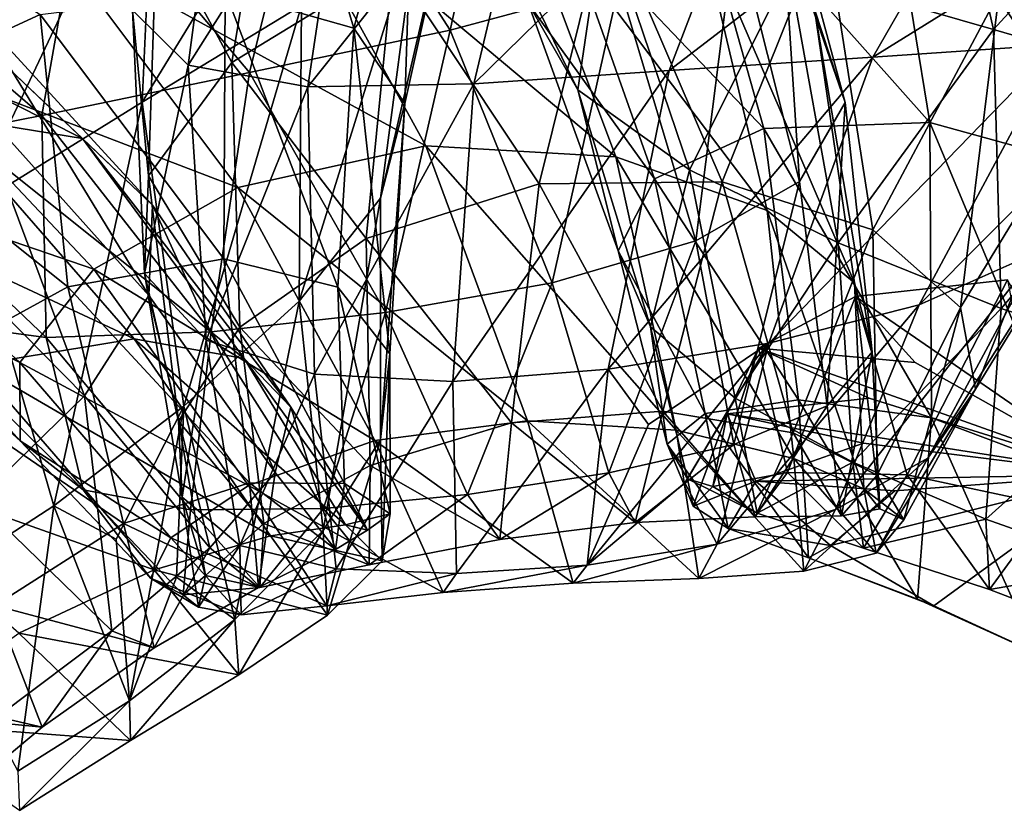
# Model space of a CAD drawing. Units: metres. Extents: x -4.28 to 2.82, y -3.34 to 0.91.
# Drawn here: x 1.08 to 1.24, y 0.71 to 0.84 of the extents above; entities that cross this region are included whole.
import ezdxf

# ---------------------------------------------------------------- set-up
doc = ezdxf.new("R2010")
doc.units = ezdxf.units.M

msp = doc.modelspace()

# ---------------------------------------------------------------- linework, layer by layer
at = {"layer": 'cannon'}
for points in [[(1.136277, 0.884792, -0.432218), (1.103715, 0.874418, -0.43883), (1.101637, 0.828113, -0.457831)], [(1.136277, 0.884792, -0.432218), (1.101637, 0.828113, -0.457831), (1.127372, 0.843788, -0.454771)], [(1.215261, 0.828075, -0.322564), (1.210309, 0.843178, -0.320428), (1.19674, 0.881691, -0.342221)], [(1.215261, 0.828075, -0.322564), (1.19674, 0.881691, -0.342221), (1.204429, 0.868298, -0.335699)], [(1.123669, 0.880664, -0.419724), (1.135844, 0.840091, -0.446725), (1.115048, 0.846023, -0.443774)], [(1.123669, 0.880664, -0.419724), (1.145628, 0.87681, -0.428715), (1.135844, 0.840091, -0.446725)], [(1.151388, 0.839795, -0.314375), (1.160474, 0.881029, -0.343566), (1.129236, 0.874334, -0.334837)], [(1.151388, 0.839795, -0.314375), (1.178743, 0.847183, -0.320917), (1.160474, 0.881029, -0.343566)], [(1.204467, 0.879384, -0.454448), (1.166463, 0.878225, -0.45009), (1.155235, 0.831092, -0.463459)], [(1.204467, 0.879384, -0.454448), (1.155235, 0.831092, -0.463459), (1.18682, 0.833247, -0.468248)], [(1.243456, 0.876743, -0.453417), (1.204467, 0.879384, -0.454448), (1.18682, 0.833247, -0.468248)], [(1.206171, 0.849442, -0.322352), (1.239204, 0.839882, -0.323307), (1.230127, 0.879581, -0.345907)], [(1.239204, 0.839882, -0.323307), (1.267369, 0.870577, -0.350068), (1.230127, 0.879581, -0.345907)], [(1.166463, 0.878225, -0.45009), (1.135066, 0.875307, -0.441223), (1.12838, 0.830642, -0.456497)], [(1.166463, 0.878225, -0.45009), (1.12838, 0.830642, -0.456497), (1.155235, 0.831092, -0.463459)], [(1.145628, 0.87681, -0.428715), (1.144091, 0.82795, -0.449257), (1.135844, 0.840091, -0.446725)], [(1.145628, 0.87681, -0.428715), (1.153048, 0.868244, -0.438774), (1.144091, 0.82795, -0.449257)], [(1.135066, 0.875307, -0.441223), (1.114353, 0.874001, -0.429309), (1.10907, 0.834105, -0.448621)], [(1.135066, 0.875307, -0.441223), (1.10907, 0.834105, -0.448621), (1.12838, 0.830642, -0.456497)], [(1.243456, 0.876743, -0.453417), (1.18682, 0.833247, -0.468248), (1.219738, 0.835427, -0.469697)], [(1.277188, 0.871094, -0.446999), (1.243456, 0.876743, -0.453417), (1.219738, 0.835427, -0.469697)], [(1.103715, 0.874418, -0.43883), (1.067981, 0.858621, -0.440231), (1.073497, 0.810732, -0.456936)], [(1.103715, 0.874418, -0.43883), (1.073497, 0.810732, -0.456936), (1.101637, 0.828113, -0.457831)], [(1.118995, 0.832931, -0.309998), (1.129236, 0.874334, -0.334837), (1.092245, 0.864748, -0.330654)], [(1.114353, 0.874001, -0.429309), (1.100057, 0.843014, -0.440865), (1.10907, 0.834105, -0.448621)], [(1.118995, 0.832931, -0.309998), (1.151388, 0.839795, -0.314375), (1.129236, 0.874334, -0.334837)], [(1.264276, 0.874028, -0.434565), (1.255661, 0.830677, -0.458907), (1.240123, 0.845869, -0.456585)], [(1.104026, 0.857023, -0.434005), (1.122539, 0.873107, -0.428713), (1.116135, 0.834557, -0.44665)], [(1.122539, 0.873107, -0.428713), (1.142202, 0.8505, -0.449221), (1.116135, 0.834557, -0.44665)], [(1.22893, 0.824842, -0.311022), (1.189255, 0.869454, -0.324087), (1.221004, 0.873427, -0.326317)], [(1.259008, 0.816569, -0.312725), (1.22893, 0.824842, -0.311022), (1.221004, 0.873427, -0.326317)], [(1.259008, 0.816569, -0.312725), (1.221004, 0.873427, -0.326317), (1.258012, 0.866794, -0.328196)], [(1.277188, 0.871094, -0.446999), (1.219738, 0.835427, -0.469697), (1.249805, 0.837481, -0.46719)], [(1.239204, 0.839882, -0.323307), (1.271091, 0.830625, -0.327605), (1.267369, 0.870577, -0.350068)], [(1.202111, 0.823876, -0.312302), (1.169379, 0.858219, -0.321678), (1.189255, 0.869454, -0.324087)], [(1.22893, 0.824842, -0.311022), (1.202111, 0.823876, -0.312302), (1.189255, 0.869454, -0.324087)], [(1.153048, 0.868244, -0.438774), (1.146005, 0.857098, -0.448037), (1.140171, 0.812647, -0.450514)], [(1.153048, 0.868244, -0.438774), (1.140171, 0.812647, -0.450514), (1.144091, 0.82795, -0.449257)], [(1.207887, 0.815291, -0.3234), (1.204429, 0.868298, -0.335699), (1.197528, 0.856435, -0.328362)], [(1.207887, 0.815291, -0.3234), (1.215261, 0.828075, -0.322564), (1.204429, 0.868298, -0.335699)], [(1.178186, 0.819317, -0.30563), (1.123056, 0.865473, -0.313165), (1.160569, 0.866371, -0.315275)], [(1.17202, 0.830124, -0.318705), (1.176177, 0.858286, -0.325318), (1.153979, 0.86705, -0.331911)], [(1.164002, 0.844116, -0.31963), (1.17202, 0.830124, -0.318705), (1.153979, 0.86705, -0.331911)], [(1.202647, 0.810654, -0.313927), (1.178186, 0.819317, -0.30563), (1.160569, 0.866371, -0.315275)], [(1.202647, 0.810654, -0.313927), (1.160569, 0.866371, -0.315275), (1.191536, 0.857536, -0.317788)], [(1.0854, 0.825959, -0.308954), (1.092245, 0.864748, -0.330654), (1.055279, 0.851891, -0.331957)], [(1.0854, 0.825959, -0.308954), (1.118995, 0.832931, -0.309998), (1.092245, 0.864748, -0.330654)], [(1.147457, 0.821068, -0.30035), (1.087341, 0.854056, -0.311403), (1.123056, 0.865473, -0.313165)], [(1.178186, 0.819317, -0.30563), (1.147457, 0.821068, -0.30035), (1.123056, 0.865473, -0.313165)], [(1.053724, 0.862322, -0.410554), (1.085123, 0.842317, -0.441091), (1.052959, 0.827478, -0.438976)], [(1.142202, 0.8505, -0.449221), (1.17668, 0.858815, -0.451707), (1.165794, 0.814951, -0.453373)], [(1.184426, 0.815759, -0.316228), (1.164002, 0.844116, -0.31963), (1.169379, 0.858219, -0.321678)], [(1.17668, 0.858815, -0.451707), (1.195392, 0.815275, -0.455535), (1.165794, 0.814951, -0.453373)], [(1.202111, 0.823876, -0.312302), (1.184426, 0.815759, -0.316228), (1.169379, 0.858219, -0.321678)], [(1.17202, 0.830124, -0.318705), (1.190073, 0.817228, -0.319532), (1.176177, 0.858286, -0.325318)], [(1.190073, 0.817228, -0.319532), (1.206171, 0.849442, -0.322352), (1.176177, 0.858286, -0.325318)], [(1.17668, 0.858815, -0.451707), (1.211998, 0.856768, -0.454141), (1.195392, 0.815275, -0.455535)], [(1.100057, 0.843014, -0.440865), (1.104026, 0.857023, -0.434005), (1.10265, 0.816256, -0.444199)], [(1.104026, 0.857023, -0.434005), (1.116135, 0.834557, -0.44665), (1.10265, 0.816256, -0.444199)], [(1.146005, 0.857098, -0.448037), (1.127372, 0.843788, -0.454771), (1.12701, 0.795979, -0.449845)], [(1.146005, 0.857098, -0.448037), (1.12701, 0.795979, -0.449845), (1.140171, 0.812647, -0.450514)], [(1.191091, 0.805724, -0.322349), (1.197528, 0.856435, -0.328362), (1.178743, 0.847183, -0.320917)], [(1.191091, 0.805724, -0.322349), (1.207887, 0.815291, -0.3234), (1.197528, 0.856435, -0.328362)], [(1.216772, 0.798926, -0.324046), (1.202647, 0.810654, -0.313927), (1.191536, 0.857536, -0.317788)], [(1.216772, 0.798926, -0.324046), (1.191536, 0.857536, -0.317788), (1.210309, 0.843178, -0.320428)], [(1.211998, 0.856768, -0.454141), (1.219743, 0.807484, -0.454446), (1.195392, 0.815275, -0.455535)], [(1.211998, 0.856768, -0.454141), (1.240123, 0.845869, -0.456585), (1.219743, 0.807484, -0.454446)], [(1.087341, 0.854056, -0.311403), (1.061179, 0.835739, -0.309789), (1.030198, 0.854873, -0.343643)], [(1.117073, 0.814328, -0.298616), (1.061179, 0.835739, -0.309789), (1.087341, 0.854056, -0.311403)], [(1.147457, 0.821068, -0.30035), (1.117073, 0.814328, -0.298616), (1.087341, 0.854056, -0.311403)], [(1.054769, 0.819952, -0.311822), (1.0854, 0.825959, -0.308954), (1.055279, 0.851891, -0.331957)], [(1.091985, 0.822285, -0.307315), (1.036113, 0.850502, -0.332058), (1.061843, 0.850913, -0.327254)], [(1.091985, 0.822285, -0.307315), (1.068802, 0.826016, -0.304095), (1.036113, 0.850502, -0.332058)], [(1.103318, 0.811467, -0.310243), (1.091985, 0.822285, -0.307315), (1.061843, 0.850913, -0.327254)], [(1.103318, 0.811467, -0.310243), (1.061843, 0.850913, -0.327254), (1.07493, 0.842394, -0.321348)], [(1.116135, 0.834557, -0.44665), (1.142202, 0.8505, -0.449221), (1.137807, 0.806101, -0.447917)], [(1.142202, 0.8505, -0.449221), (1.165794, 0.814951, -0.453373), (1.137807, 0.806101, -0.447917)], [(1.190073, 0.817228, -0.319532), (1.214093, 0.805396, -0.322204), (1.206171, 0.849442, -0.322352)], [(1.214093, 0.805396, -0.322204), (1.239204, 0.839882, -0.323307), (1.206171, 0.849442, -0.322352)], [(1.167902, 0.798935, -0.319411), (1.178743, 0.847183, -0.320917), (1.151388, 0.839795, -0.314375)], [(1.167902, 0.798935, -0.319411), (1.191091, 0.805724, -0.322349), (1.178743, 0.847183, -0.320917)], [(1.085123, 0.842317, -0.441091), (1.115048, 0.846023, -0.443774), (1.114834, 0.802811, -0.444035)], [(1.115048, 0.846023, -0.443774), (1.133262, 0.798222, -0.440516), (1.114834, 0.802811, -0.444035)], [(1.115048, 0.846023, -0.443774), (1.135844, 0.840091, -0.446725), (1.133262, 0.798222, -0.440516)], [(1.240123, 0.845869, -0.456585), (1.233882, 0.794958, -0.45047), (1.219743, 0.807484, -0.454446)], [(1.240123, 0.845869, -0.456585), (1.255661, 0.830677, -0.458907), (1.233882, 0.794958, -0.45047)], [(1.127372, 0.843788, -0.454771), (1.101637, 0.828113, -0.457831), (1.108347, 0.779024, -0.447177)], [(1.127372, 0.843788, -0.454771), (1.108347, 0.779024, -0.447177), (1.12701, 0.795979, -0.449845)], [(1.178534, 0.80409, -0.322343), (1.17202, 0.830124, -0.318705), (1.164002, 0.844116, -0.31963)], [(1.184426, 0.815759, -0.316228), (1.178534, 0.80409, -0.322343), (1.164002, 0.844116, -0.31963)], [(1.052959, 0.827478, -0.438976), (1.085123, 0.842317, -0.441091), (1.089607, 0.798309, -0.445039)], [(1.102701, 0.796897, -0.311903), (1.07493, 0.842394, -0.321348), (1.074437, 0.828403, -0.31472)], [(1.102701, 0.796897, -0.311903), (1.103318, 0.811467, -0.310243), (1.07493, 0.842394, -0.321348)], [(1.085123, 0.842317, -0.441091), (1.114834, 0.802811, -0.444035), (1.089607, 0.798309, -0.445039)], [(1.100057, 0.843014, -0.440865), (1.10265, 0.816256, -0.444199), (1.102006, 0.800442, -0.442412)], [(1.10907, 0.834105, -0.448621), (1.100057, 0.843014, -0.440865), (1.102006, 0.800442, -0.442412)], [(1.219592, 0.787782, -0.334277), (1.216772, 0.798926, -0.324046), (1.210309, 0.843178, -0.320428)], [(1.219592, 0.787782, -0.334277), (1.210309, 0.843178, -0.320428), (1.215261, 0.828075, -0.322564)], [(1.272578, 0.84099, -0.461016), (1.249805, 0.837481, -0.46719), (1.227202, 0.795363, -0.459664)], [(1.272578, 0.84099, -0.461016), (1.227202, 0.795363, -0.459664), (1.246576, 0.804004, -0.461089)], [(1.140982, 0.794162, -0.315294), (1.151388, 0.839795, -0.314375), (1.118995, 0.832931, -0.309998)], [(1.135844, 0.840091, -0.446725), (1.141674, 0.787454, -0.434805), (1.133262, 0.798222, -0.440516)], [(1.135844, 0.840091, -0.446725), (1.144091, 0.82795, -0.449257), (1.141674, 0.787454, -0.434805)], [(1.140982, 0.794162, -0.315294), (1.167902, 0.798935, -0.319411), (1.151388, 0.839795, -0.314375)], [(1.214093, 0.805396, -0.322204), (1.240466, 0.79478, -0.326111), (1.239204, 0.839882, -0.323307)], [(1.240466, 0.79478, -0.326111), (1.271091, 0.830625, -0.327605), (1.239204, 0.839882, -0.323307)], [(1.249805, 0.837481, -0.46719), (1.219738, 0.835427, -0.469697), (1.202901, 0.78918, -0.456315)], [(1.249805, 0.837481, -0.46719), (1.202901, 0.78918, -0.456315), (1.227202, 0.795363, -0.459664)], [(1.093795, 0.801136, -0.300334), (1.048854, 0.816541, -0.308245), (1.061179, 0.835739, -0.309789)], [(1.117073, 0.814328, -0.298616), (1.093795, 0.801136, -0.300334), (1.061179, 0.835739, -0.309789)], [(1.10907, 0.834105, -0.448621), (1.102006, 0.800442, -0.442412), (1.111948, 0.789656, -0.442022)], [(1.10265, 0.816256, -0.444199), (1.116135, 0.834557, -0.44665), (1.117392, 0.79177, -0.439656)], [(1.12838, 0.830642, -0.456497), (1.10907, 0.834105, -0.448621), (1.111948, 0.789656, -0.442022)], [(1.116135, 0.834557, -0.44665), (1.137807, 0.806101, -0.447917), (1.117392, 0.79177, -0.439656)], [(1.219738, 0.835427, -0.469697), (1.18682, 0.833247, -0.468248), (1.176967, 0.78496, -0.451715)], [(1.219738, 0.835427, -0.469697), (1.176967, 0.78496, -0.451715), (1.202901, 0.78918, -0.456315)], [(1.112789, 0.791041, -0.311165), (1.118995, 0.832931, -0.309998), (1.0854, 0.825959, -0.308954)], [(1.112789, 0.791041, -0.311165), (1.140982, 0.794162, -0.315294), (1.118995, 0.832931, -0.309998)], [(1.18682, 0.833247, -0.468248), (1.155235, 0.831092, -0.463459), (1.15184, 0.782986, -0.447062)], [(1.18682, 0.833247, -0.468248), (1.15184, 0.782986, -0.447062), (1.176967, 0.78496, -0.451715)], [(1.155235, 0.831092, -0.463459), (1.12838, 0.830642, -0.456497), (1.12946, 0.784156, -0.443581)], [(1.155235, 0.831092, -0.463459), (1.12946, 0.784156, -0.443581), (1.15184, 0.782986, -0.447062)], [(1.255661, 0.830677, -0.458907), (1.236333, 0.781756, -0.444113), (1.233882, 0.794958, -0.45047)], [(1.255661, 0.830677, -0.458907), (1.257213, 0.815866, -0.460641), (1.236333, 0.781756, -0.444113)], [(1.12838, 0.830642, -0.456497), (1.111948, 0.789656, -0.442022), (1.12946, 0.784156, -0.443581)], [(1.183772, 0.791798, -0.330099), (1.190073, 0.817228, -0.319532), (1.17202, 0.830124, -0.318705)], [(1.178534, 0.80409, -0.322343), (1.183772, 0.791798, -0.330099), (1.17202, 0.830124, -0.318705)], [(1.240466, 0.79478, -0.326111), (1.266494, 0.786255, -0.33014), (1.271091, 0.830625, -0.327605)], [(1.052959, 0.827478, -0.438976), (1.089607, 0.798309, -0.445039), (1.063564, 0.784036, -0.443269)], [(1.092285, 0.780667, -0.311617), (1.074437, 0.828403, -0.31472), (1.062235, 0.811179, -0.307991)], [(1.101637, 0.828113, -0.457831), (1.073497, 0.810732, -0.456936), (1.087347, 0.762912, -0.443152)], [(1.092285, 0.780667, -0.311617), (1.102701, 0.796897, -0.311903), (1.074437, 0.828403, -0.31472)], [(1.101637, 0.828113, -0.457831), (1.087347, 0.762912, -0.443152), (1.108347, 0.779024, -0.447177)], [(1.144091, 0.82795, -0.449257), (1.140171, 0.812647, -0.450514), (1.140141, 0.773611, -0.42733)], [(1.144091, 0.82795, -0.449257), (1.140141, 0.773611, -0.42733), (1.141674, 0.787454, -0.434805)], [(1.212322, 0.779073, -0.342719), (1.215261, 0.828075, -0.322564), (1.207887, 0.815291, -0.3234)], [(1.212322, 0.779073, -0.342719), (1.219592, 0.787782, -0.334277), (1.215261, 0.828075, -0.322564)], [(1.100359, 0.78989, -0.302704), (1.037413, 0.819251, -0.301443), (1.068802, 0.826016, -0.304095)], [(1.086112, 0.79012, -0.308147), (1.0854, 0.825959, -0.308954), (1.054769, 0.819952, -0.311822)], [(1.118128, 0.786716, -0.313341), (1.100359, 0.78989, -0.302704), (1.068802, 0.826016, -0.304095)], [(1.118128, 0.786716, -0.313341), (1.068802, 0.826016, -0.304095), (1.091985, 0.822285, -0.307315)], [(1.086112, 0.79012, -0.308147), (1.112789, 0.791041, -0.311165), (1.0854, 0.825959, -0.308954)], [(1.2292, 0.777115, -0.325404), (1.202111, 0.823876, -0.312302), (1.22893, 0.824842, -0.311022)], [(1.252504, 0.76835, -0.327511), (1.2292, 0.777115, -0.325404), (1.22893, 0.824842, -0.311022)], [(1.252504, 0.76835, -0.327511), (1.22893, 0.824842, -0.311022), (1.259008, 0.816569, -0.312725)], [(1.207722, 0.780004, -0.328665), (1.184426, 0.815759, -0.316228), (1.202111, 0.823876, -0.312302)], [(1.2292, 0.777115, -0.325404), (1.207722, 0.780004, -0.328665), (1.202111, 0.823876, -0.312302)], [(1.125631, 0.778825, -0.324213), (1.118128, 0.786716, -0.313341), (1.091985, 0.822285, -0.307315)], [(1.125631, 0.778825, -0.324213), (1.091985, 0.822285, -0.307315), (1.103318, 0.811467, -0.310243)], [(1.064207, 0.79299, -0.306819), (1.086112, 0.79012, -0.308147), (1.054769, 0.819952, -0.311822)], [(1.16389, 0.776642, -0.317957), (1.117073, 0.814328, -0.298616), (1.147457, 0.821068, -0.30035)], [(1.187921, 0.775119, -0.325639), (1.16389, 0.776642, -0.317957), (1.147457, 0.821068, -0.30035)], [(1.187921, 0.775119, -0.325639), (1.147457, 0.821068, -0.30035), (1.178186, 0.819317, -0.30563)], [(1.100359, 0.78989, -0.302704), (1.074857, 0.785684, -0.294197), (1.037413, 0.819251, -0.301443)], [(1.206949, 0.77054, -0.337649), (1.187921, 0.775119, -0.325639), (1.178186, 0.819317, -0.30563)], [(1.206949, 0.77054, -0.337649), (1.178186, 0.819317, -0.30563), (1.202647, 0.810654, -0.313927)], [(1.081849, 0.786034, -0.30498), (1.050648, 0.801575, -0.307052), (1.048854, 0.816541, -0.308245)], [(1.093795, 0.801136, -0.300334), (1.081849, 0.786034, -0.30498), (1.048854, 0.816541, -0.308245)], [(1.183772, 0.791798, -0.330099), (1.197475, 0.780298, -0.338725), (1.190073, 0.817228, -0.319532)], [(1.197475, 0.780298, -0.338725), (1.214093, 0.805396, -0.322204), (1.190073, 0.817228, -0.319532)], [(1.102006, 0.800442, -0.442412), (1.10265, 0.816256, -0.444199), (1.107499, 0.776591, -0.429695)], [(1.10265, 0.816256, -0.444199), (1.117392, 0.79177, -0.439656), (1.107499, 0.776591, -0.429695)], [(1.137807, 0.806101, -0.447917), (1.165794, 0.814951, -0.453373), (1.161337, 0.776322, -0.429377)], [(1.165794, 0.814951, -0.453373), (1.185776, 0.778191, -0.431686), (1.161337, 0.776322, -0.429377)], [(1.165794, 0.814951, -0.453373), (1.195392, 0.815275, -0.455535), (1.185776, 0.778191, -0.431686)], [(1.192597, 0.777833, -0.336746), (1.178534, 0.80409, -0.322343), (1.184426, 0.815759, -0.316228)], [(1.207722, 0.780004, -0.328665), (1.192597, 0.777833, -0.336746), (1.184426, 0.815759, -0.316228)], [(1.195392, 0.815275, -0.455535), (1.20682, 0.77468, -0.428496), (1.185776, 0.778191, -0.431686)], [(1.197257, 0.772828, -0.347748), (1.207887, 0.815291, -0.3234), (1.191091, 0.805724, -0.322349)], [(1.195392, 0.815275, -0.455535), (1.219743, 0.807484, -0.454446), (1.20682, 0.77468, -0.428496)], [(1.197257, 0.772828, -0.347748), (1.212322, 0.779073, -0.342719), (1.207887, 0.815291, -0.3234)], [(1.257213, 0.815866, -0.460641), (1.246576, 0.804004, -0.461089), (1.228617, 0.770567, -0.435957)], [(1.257213, 0.815866, -0.460641), (1.228617, 0.770567, -0.435957), (1.236333, 0.781756, -0.444113)], [(1.139218, 0.77344, -0.315728), (1.093795, 0.801136, -0.300334), (1.117073, 0.814328, -0.298616)], [(1.16389, 0.776642, -0.317957), (1.139218, 0.77344, -0.315728), (1.117073, 0.814328, -0.298616)], [(1.140171, 0.812647, -0.450514), (1.12701, 0.795979, -0.449845), (1.130868, 0.758881, -0.418809)], [(1.140171, 0.812647, -0.450514), (1.130868, 0.758881, -0.418809), (1.140141, 0.773611, -0.42733)], [(1.07495, 0.76378, -0.309358), (1.092285, 0.780667, -0.311617), (1.062235, 0.811179, -0.307991)], [(1.073497, 0.810732, -0.456936), (1.066055, 0.749111, -0.438913), (1.087347, 0.762912, -0.443152)], [(1.123099, 0.768291, -0.333302), (1.103318, 0.811467, -0.310243), (1.102701, 0.796897, -0.311903)], [(1.123099, 0.768291, -0.333302), (1.125631, 0.778825, -0.324213), (1.103318, 0.811467, -0.310243)], [(1.218286, 0.765612, -0.352147), (1.206949, 0.77054, -0.337649), (1.202647, 0.810654, -0.313927)], [(1.218286, 0.765612, -0.352147), (1.202647, 0.810654, -0.313927), (1.216772, 0.798926, -0.324046)], [(1.219743, 0.807484, -0.454446), (1.220396, 0.767843, -0.420386), (1.20682, 0.77468, -0.428496)], [(1.219743, 0.807484, -0.454446), (1.233882, 0.794958, -0.45047), (1.220396, 0.767843, -0.420386)], [(1.117392, 0.79177, -0.439656), (1.137807, 0.806101, -0.447917), (1.13849, 0.769395, -0.421766)], [(1.137807, 0.806101, -0.447917), (1.161337, 0.776322, -0.429377), (1.13849, 0.769395, -0.421766)], [(1.177036, 0.768243, -0.348468), (1.191091, 0.805724, -0.322349), (1.167902, 0.798935, -0.319411)], [(1.177036, 0.768243, -0.348468), (1.197257, 0.772828, -0.347748), (1.191091, 0.805724, -0.322349)], [(1.197475, 0.780298, -0.338725), (1.216469, 0.769932, -0.347076), (1.214093, 0.805396, -0.322204)], [(1.216469, 0.769932, -0.347076), (1.240466, 0.79478, -0.326111), (1.214093, 0.805396, -0.322204)], [(1.186492, 0.772882, -0.348476), (1.183772, 0.791798, -0.330099), (1.178534, 0.80409, -0.322343)], [(1.192597, 0.777833, -0.336746), (1.186492, 0.772882, -0.348476), (1.178534, 0.80409, -0.322343)], [(1.246576, 0.804004, -0.461089), (1.227202, 0.795363, -0.459664), (1.213701, 0.762269, -0.426801)], [(1.246576, 0.804004, -0.461089), (1.213701, 0.762269, -0.426801), (1.228617, 0.770567, -0.435957)], [(1.089607, 0.798309, -0.445039), (1.114834, 0.802811, -0.444035), (1.118966, 0.766623, -0.419935)], [(1.114834, 0.802811, -0.444035), (1.133262, 0.798222, -0.440516), (1.134323, 0.766523, -0.411943)], [(1.114834, 0.802811, -0.444035), (1.134323, 0.766523, -0.411943), (1.118966, 0.766623, -0.419935)], [(1.08193, 0.773401, -0.311874), (1.064207, 0.79299, -0.306819), (1.050648, 0.801575, -0.307052)], [(1.081849, 0.786034, -0.30498), (1.08193, 0.773401, -0.311874), (1.050648, 0.801575, -0.307052)], [(1.118806, 0.766201, -0.319179), (1.081849, 0.786034, -0.30498), (1.093795, 0.801136, -0.300334)], [(1.139218, 0.77344, -0.315728), (1.118806, 0.766201, -0.319179), (1.093795, 0.801136, -0.300334)], [(1.102006, 0.800442, -0.442412), (1.107499, 0.776591, -0.429695), (1.108093, 0.764306, -0.419684)], [(1.111948, 0.789656, -0.442022), (1.102006, 0.800442, -0.442412), (1.108093, 0.764306, -0.419684)], [(1.154196, 0.764737, -0.344949), (1.167902, 0.798935, -0.319411), (1.140982, 0.794162, -0.315294)], [(1.154196, 0.764737, -0.344949), (1.177036, 0.768243, -0.348468), (1.167902, 0.798935, -0.319411)], [(1.220843, 0.762385, -0.366873), (1.218286, 0.765612, -0.352147), (1.216772, 0.798926, -0.324046)], [(1.220843, 0.762385, -0.366873), (1.216772, 0.798926, -0.324046), (1.219592, 0.787782, -0.334277)], [(1.216902, 0.7967, -0.449459), (1.241467, 0.799428, -0.458183), (1.225272, 0.767898, -0.430229)], [(1.241467, 0.799428, -0.458183), (1.216902, 0.7967, -0.449459), (1.25865, 0.767932, -0.441791)], [(1.241467, 0.799428, -0.458183), (1.248505, 0.762969, -0.4379), (1.225272, 0.767898, -0.430229)], [(1.063564, 0.784036, -0.443269), (1.089607, 0.798309, -0.445039), (1.098604, 0.760021, -0.423258)], [(1.089607, 0.798309, -0.445039), (1.118966, 0.766623, -0.419935), (1.098604, 0.760021, -0.423258)], [(1.133262, 0.798222, -0.440516), (1.141674, 0.787454, -0.434805), (1.141696, 0.761579, -0.400363)], [(1.133262, 0.798222, -0.440516), (1.141696, 0.761579, -0.400363), (1.134323, 0.766523, -0.411943)], [(1.11256, 0.756096, -0.338938), (1.102701, 0.796897, -0.311903), (1.092285, 0.780667, -0.311617)], [(1.11256, 0.756096, -0.338938), (1.123099, 0.768291, -0.333302), (1.102701, 0.796897, -0.311903)], [(1.12701, 0.795979, -0.449845), (1.108347, 0.779024, -0.447177), (1.116592, 0.74454, -0.410393)], [(1.12701, 0.795979, -0.449845), (1.116592, 0.74454, -0.410393), (1.130868, 0.758881, -0.418809)], [(1.20124, 0.788392, -0.438874), (1.216902, 0.7967, -0.449459), (1.205925, 0.768285, -0.418141)], [(1.216902, 0.7967, -0.449459), (1.20124, 0.788392, -0.438874), (1.226568, 0.786072, -0.443263)], [(1.216902, 0.7967, -0.449459), (1.225272, 0.767898, -0.430229), (1.205925, 0.768285, -0.418141)], [(1.216902, 0.7967, -0.449459), (1.226568, 0.786072, -0.443263), (1.25865, 0.767932, -0.441791)], [(1.130946, 0.76245, -0.338129), (1.140982, 0.794162, -0.315294), (1.112789, 0.791041, -0.311165)], [(1.130946, 0.76245, -0.338129), (1.154196, 0.764737, -0.344949), (1.140982, 0.794162, -0.315294)], [(1.227202, 0.795363, -0.459664), (1.202901, 0.78918, -0.456315), (1.194577, 0.756672, -0.417829)], [(1.227202, 0.795363, -0.459664), (1.194577, 0.756672, -0.417829), (1.213701, 0.762269, -0.426801)], [(1.216469, 0.769932, -0.347076), (1.237984, 0.76074, -0.353694), (1.240466, 0.79478, -0.326111)], [(1.233882, 0.794958, -0.45047), (1.224734, 0.760643, -0.408553), (1.220396, 0.767843, -0.420386)], [(1.233882, 0.794958, -0.45047), (1.236333, 0.781756, -0.444113), (1.224734, 0.760643, -0.408553)], [(1.237984, 0.76074, -0.353694), (1.266494, 0.786255, -0.33014), (1.240466, 0.79478, -0.326111)], [(1.09212, 0.765484, -0.320304), (1.086112, 0.79012, -0.308147), (1.064207, 0.79299, -0.306819)], [(1.08193, 0.773401, -0.311874), (1.09212, 0.765484, -0.320304), (1.064207, 0.79299, -0.306819)], [(1.109437, 0.76225, -0.329436), (1.112789, 0.791041, -0.311165), (1.086112, 0.79012, -0.308147)], [(1.107499, 0.776591, -0.429695), (1.117392, 0.79177, -0.439656), (1.121291, 0.760033, -0.409884)], [(1.109437, 0.76225, -0.329436), (1.130946, 0.76245, -0.338129), (1.112789, 0.791041, -0.311165)], [(1.117392, 0.79177, -0.439656), (1.13849, 0.769395, -0.421766), (1.121291, 0.760033, -0.409884)], [(1.18975, 0.767227, -0.362242), (1.197475, 0.780298, -0.338725), (1.183772, 0.791798, -0.330099)], [(1.186492, 0.772882, -0.348476), (1.18975, 0.767227, -0.362242), (1.183772, 0.791798, -0.330099)], [(1.122367, 0.758045, -0.328759), (1.074857, 0.785684, -0.294197), (1.100359, 0.78989, -0.302704)], [(1.09212, 0.765484, -0.320304), (1.109437, 0.76225, -0.329436), (1.086112, 0.79012, -0.308147)], [(1.134485, 0.759791, -0.343441), (1.122367, 0.758045, -0.328759), (1.100359, 0.78989, -0.302704)], [(1.134485, 0.759791, -0.343441), (1.100359, 0.78989, -0.302704), (1.118128, 0.786716, -0.313341)], [(1.111948, 0.789656, -0.442022), (1.108093, 0.764306, -0.419684), (1.117392, 0.756466, -0.411518)], [(1.12946, 0.784156, -0.443581), (1.111948, 0.789656, -0.442022), (1.117392, 0.756466, -0.411518)], [(1.202901, 0.78918, -0.456315), (1.173562, 0.753323, -0.410573), (1.189328, 0.766589, -0.428461)], [(1.202901, 0.78918, -0.456315), (1.183446, 0.776032, -0.439757), (1.173562, 0.753323, -0.410573)], [(1.202901, 0.78918, -0.456315), (1.176967, 0.78496, -0.451715), (1.183446, 0.776032, -0.439757)], [(1.202901, 0.78918, -0.456315), (1.189328, 0.766589, -0.428461), (1.194577, 0.756672, -0.417829)], [(1.20124, 0.788392, -0.438874), (1.205925, 0.768285, -0.418141), (1.193873, 0.766013, -0.403511)], [(1.19617, 0.777739, -0.428259), (1.20124, 0.788392, -0.438874), (1.193873, 0.766013, -0.403511)], [(1.20124, 0.788392, -0.438874), (1.19617, 0.777739, -0.428259), (1.21911, 0.780273, -0.436333)], [(1.20124, 0.788392, -0.438874), (1.25865, 0.767932, -0.441791), (1.226568, 0.786072, -0.443263)], [(1.20124, 0.788392, -0.438874), (1.21911, 0.780273, -0.436333), (1.25865, 0.767932, -0.441791)], [(1.214646, 0.761272, -0.379503), (1.219592, 0.787782, -0.334277), (1.212322, 0.779073, -0.342719)], [(1.214646, 0.761272, -0.379503), (1.220843, 0.762385, -0.366873), (1.219592, 0.787782, -0.334277)], [(1.138034, 0.758969, -0.358395), (1.134485, 0.759791, -0.343441), (1.118128, 0.786716, -0.313341)], [(1.138034, 0.758969, -0.358395), (1.118128, 0.786716, -0.313341), (1.125631, 0.778825, -0.324213)], [(1.141674, 0.787454, -0.434805), (1.140141, 0.773611, -0.42733), (1.140423, 0.754006, -0.38671)], [(1.141674, 0.787454, -0.434805), (1.140423, 0.754006, -0.38671), (1.141696, 0.761579, -0.400363)], [(1.237984, 0.76074, -0.353694), (1.259758, 0.753038, -0.357136), (1.266494, 0.786255, -0.33014)], [(1.10357, 0.75256, -0.316702), (1.046973, 0.772659, -0.289167), (1.074857, 0.785684, -0.294197)], [(1.122367, 0.758045, -0.328759), (1.10357, 0.75256, -0.316702), (1.074857, 0.785684, -0.294197)], [(1.106286, 0.757714, -0.327655), (1.08193, 0.773401, -0.311874), (1.081849, 0.786034, -0.30498)], [(1.118806, 0.766201, -0.319179), (1.106286, 0.757714, -0.327655), (1.081849, 0.786034, -0.30498)], [(1.176967, 0.78496, -0.451715), (1.15184, 0.782986, -0.447062), (1.152434, 0.751944, -0.406568)], [(1.176967, 0.78496, -0.451715), (1.152434, 0.751944, -0.406568), (1.173562, 0.753323, -0.410573)], [(1.176967, 0.78496, -0.451715), (1.173562, 0.753323, -0.410573), (1.183446, 0.776032, -0.439757)], [(1.063564, 0.784036, -0.443269), (1.098604, 0.760021, -0.423258), (1.077824, 0.746782, -0.421377)], [(1.12946, 0.784156, -0.443581), (1.117392, 0.756466, -0.411518), (1.132988, 0.752716, -0.406845)], [(1.15184, 0.782986, -0.447062), (1.12946, 0.784156, -0.443581), (1.132988, 0.752716, -0.406845)], [(1.15184, 0.782986, -0.447062), (1.132988, 0.752716, -0.406845), (1.152434, 0.751944, -0.406568)], [(1.236333, 0.781756, -0.444113), (1.228617, 0.770567, -0.435957), (1.220261, 0.755259, -0.394617)], [(1.236333, 0.781756, -0.444113), (1.220261, 0.755259, -0.394617), (1.224734, 0.760643, -0.408553)], [(1.096742, 0.742695, -0.340218), (1.092285, 0.780667, -0.311617), (1.07495, 0.76378, -0.309358)], [(1.096742, 0.742695, -0.340218), (1.11256, 0.756096, -0.338938), (1.092285, 0.780667, -0.311617)], [(1.18975, 0.767227, -0.362242), (1.201047, 0.761722, -0.376124), (1.197475, 0.780298, -0.338725)], [(1.209306, 0.754483, -0.367463), (1.192597, 0.777833, -0.336746), (1.207722, 0.780004, -0.328665)], [(1.19617, 0.777739, -0.428259), (1.25865, 0.767932, -0.441791), (1.21911, 0.780273, -0.436333)], [(1.201047, 0.761722, -0.376124), (1.216469, 0.769932, -0.347076), (1.197475, 0.780298, -0.338725)], [(1.226956, 0.74778, -0.364492), (1.209306, 0.754483, -0.367463), (1.207722, 0.780004, -0.328665)], [(1.226956, 0.74778, -0.364492), (1.207722, 0.780004, -0.328665), (1.2292, 0.777115, -0.325404)], [(1.108347, 0.779024, -0.447177), (1.087347, 0.762912, -0.443152), (1.09741, 0.75748, -0.431534)], [(1.108347, 0.779024, -0.447177), (1.09741, 0.75748, -0.431534), (1.099578, 0.731349, -0.403599)], [(1.108347, 0.779024, -0.447177), (1.099578, 0.731349, -0.403599), (1.107175, 0.751349, -0.420614)], [(1.108347, 0.779024, -0.447177), (1.107175, 0.751349, -0.420614), (1.116592, 0.74454, -0.410393)], [(1.132863, 0.755816, -0.371262), (1.125631, 0.778825, -0.324213), (1.123099, 0.768291, -0.333302)], [(1.132863, 0.755816, -0.371262), (1.138034, 0.758969, -0.358395), (1.125631, 0.778825, -0.324213)], [(1.161337, 0.776322, -0.429377), (1.185776, 0.778191, -0.431686), (1.181282, 0.760182, -0.391072)], [(1.185776, 0.778191, -0.431686), (1.200727, 0.76112, -0.388019), (1.181282, 0.760182, -0.391072)], [(1.185776, 0.778191, -0.431686), (1.20682, 0.77468, -0.428496), (1.200727, 0.76112, -0.388019)], [(1.200727, 0.76112, -0.388019), (1.212322, 0.779073, -0.342719), (1.197257, 0.772828, -0.347748)], [(1.200727, 0.76112, -0.388019), (1.214646, 0.761272, -0.379503), (1.212322, 0.779073, -0.342719)], [(1.107499, 0.776591, -0.429695), (1.121291, 0.760033, -0.409884), (1.111858, 0.751602, -0.395475)], [(1.108093, 0.764306, -0.419684), (1.107499, 0.776591, -0.429695), (1.111858, 0.751602, -0.395475)], [(1.171314, 0.75037, -0.359787), (1.139218, 0.77344, -0.315728), (1.16389, 0.776642, -0.317957)], [(1.19158, 0.751149, -0.368218), (1.171314, 0.75037, -0.359787), (1.16389, 0.776642, -0.317957)], [(1.19158, 0.751149, -0.368218), (1.16389, 0.776642, -0.317957), (1.187921, 0.775119, -0.325639)], [(1.196333, 0.759201, -0.375963), (1.186492, 0.772882, -0.348476), (1.192597, 0.777833, -0.336746)], [(1.19617, 0.777739, -0.428259), (1.193873, 0.766013, -0.403511), (1.190694, 0.762817, -0.388658)], [(1.200812, 0.766849, -0.419607), (1.19617, 0.777739, -0.428259), (1.190694, 0.762817, -0.388658)], [(1.209306, 0.754483, -0.367463), (1.196333, 0.759201, -0.375963), (1.192597, 0.777833, -0.336746)], [(1.19617, 0.777739, -0.428259), (1.200812, 0.766849, -0.419607), (1.218218, 0.773001, -0.430076)], [(1.19617, 0.777739, -0.428259), (1.218218, 0.773001, -0.430076), (1.25865, 0.767932, -0.441791)], [(1.246154, 0.739143, -0.367421), (1.226956, 0.74778, -0.364492), (1.2292, 0.777115, -0.325404)], [(1.246154, 0.739143, -0.367421), (1.2292, 0.777115, -0.325404), (1.252504, 0.76835, -0.327511)], [(1.13849, 0.769395, -0.421766), (1.161337, 0.776322, -0.429377), (1.159421, 0.757437, -0.388245)], [(1.161337, 0.776322, -0.429377), (1.181282, 0.760182, -0.391072), (1.159421, 0.757437, -0.388245)], [(1.208577, 0.752327, -0.380485), (1.19158, 0.751149, -0.368218), (1.187921, 0.775119, -0.325639)], [(1.208577, 0.752327, -0.380485), (1.187921, 0.775119, -0.325639), (1.206949, 0.77054, -0.337649)], [(1.102981, 0.751171, -0.339826), (1.09212, 0.765484, -0.320304), (1.08193, 0.773401, -0.311874)], [(1.106286, 0.757714, -0.327655), (1.102981, 0.751171, -0.339826), (1.08193, 0.773401, -0.311874)], [(1.150283, 0.748885, -0.3567), (1.118806, 0.766201, -0.319179), (1.139218, 0.77344, -0.315728)], [(1.140141, 0.773611, -0.42733), (1.130868, 0.758881, -0.418809), (1.131608, 0.745214, -0.372843)], [(1.140141, 0.773611, -0.42733), (1.131608, 0.745214, -0.372843), (1.140423, 0.754006, -0.38671)], [(1.171314, 0.75037, -0.359787), (1.150283, 0.748885, -0.3567), (1.139218, 0.77344, -0.315728)], [(1.20682, 0.77468, -0.428496), (1.214646, 0.761272, -0.379503), (1.200727, 0.76112, -0.388019)], [(1.20682, 0.77468, -0.428496), (1.220396, 0.767843, -0.420386), (1.214646, 0.761272, -0.379503)], [(1.10357, 0.75256, -0.316702), (1.081705, 0.742293, -0.309224), (1.046973, 0.772659, -0.289167)], [(1.181282, 0.760182, -0.391072), (1.197257, 0.772828, -0.347748), (1.177036, 0.768243, -0.348468)], [(1.181282, 0.760182, -0.391072), (1.200727, 0.76112, -0.388019), (1.197257, 0.772828, -0.347748)], [(1.190694, 0.762817, -0.388658), (1.18975, 0.767227, -0.362242), (1.186492, 0.772882, -0.348476)], [(1.196333, 0.759201, -0.375963), (1.190694, 0.762817, -0.388658), (1.186492, 0.772882, -0.348476)], [(1.200812, 0.766849, -0.419607), (1.25865, 0.767932, -0.441791), (1.218218, 0.773001, -0.430076)], [(1.220261, 0.755259, -0.394617), (1.208577, 0.752327, -0.380485), (1.206949, 0.77054, -0.337649)], [(1.220261, 0.755259, -0.394617), (1.206949, 0.77054, -0.337649), (1.218286, 0.765612, -0.352147)], [(1.228617, 0.770567, -0.435957), (1.213701, 0.762269, -0.426801), (1.208577, 0.752327, -0.380485)], [(1.228617, 0.770567, -0.435957), (1.208577, 0.752327, -0.380485), (1.220261, 0.755259, -0.394617)], [(1.121291, 0.760033, -0.409884), (1.13849, 0.769395, -0.421766), (1.138335, 0.753363, -0.380108)], [(1.13849, 0.769395, -0.421766), (1.159421, 0.757437, -0.388245), (1.138335, 0.753363, -0.380108)], [(1.201047, 0.761722, -0.376124), (1.218208, 0.756033, -0.388065), (1.216469, 0.769932, -0.347076)], [(1.218208, 0.756033, -0.388065), (1.237984, 0.76074, -0.353694), (1.216469, 0.769932, -0.347076)], [(1.120446, 0.749668, -0.380057), (1.123099, 0.768291, -0.333302), (1.11256, 0.756096, -0.338938)], [(1.120446, 0.749668, -0.380057), (1.132863, 0.755816, -0.371262), (1.123099, 0.768291, -0.333302)], [(1.159421, 0.757437, -0.388245), (1.177036, 0.768243, -0.348468), (1.154196, 0.764737, -0.344949)], [(1.159421, 0.757437, -0.388245), (1.181282, 0.760182, -0.391072), (1.177036, 0.768243, -0.348468)], [(1.193873, 0.766013, -0.403511), (1.201047, 0.761722, -0.376124), (1.18975, 0.767227, -0.362242)], [(1.190694, 0.762817, -0.388658), (1.193873, 0.766013, -0.403511), (1.18975, 0.767227, -0.362242)], [(1.193873, 0.766013, -0.403511), (1.205925, 0.768285, -0.418141), (1.201047, 0.761722, -0.376124)], [(1.200812, 0.766849, -0.419607), (1.223253, 0.765328, -0.425612), (1.25865, 0.767932, -0.441791)], [(1.205925, 0.768285, -0.418141), (1.218208, 0.756033, -0.388065), (1.201047, 0.761722, -0.376124)], [(1.205925, 0.768285, -0.418141), (1.225272, 0.767898, -0.430229), (1.218208, 0.756033, -0.388065)], [(1.21285, 0.756458, -0.414577), (1.229594, 0.746697, -0.414045), (1.25865, 0.767932, -0.441791)], [(1.21285, 0.756458, -0.414577), (1.25865, 0.767932, -0.441791), (1.223253, 0.765328, -0.425612)], [(1.220396, 0.767843, -0.420386), (1.220843, 0.762385, -0.366873), (1.214646, 0.761272, -0.379503)], [(1.225272, 0.767898, -0.430229), (1.238573, 0.749366, -0.396126), (1.218208, 0.756033, -0.388065)], [(1.220396, 0.767843, -0.420386), (1.224734, 0.760643, -0.408553), (1.220843, 0.762385, -0.366873)], [(1.225272, 0.767898, -0.430229), (1.248505, 0.762969, -0.4379), (1.238573, 0.749366, -0.396126)], [(1.229594, 0.746697, -0.414045), (1.248759, 0.737865, -0.417881), (1.25865, 0.767932, -0.441791)], [(1.10827, 0.748483, -0.353947), (1.109437, 0.76225, -0.329436), (1.09212, 0.765484, -0.320304)], [(1.102981, 0.751171, -0.339826), (1.10827, 0.748483, -0.353947), (1.09212, 0.765484, -0.320304)], [(1.098604, 0.760021, -0.423258), (1.118966, 0.766623, -0.419935), (1.120446, 0.749668, -0.380057)], [(1.131449, 0.746721, -0.359611), (1.106286, 0.757714, -0.327655), (1.118806, 0.766201, -0.319179)], [(1.150283, 0.748885, -0.3567), (1.131449, 0.746721, -0.359611), (1.118806, 0.766201, -0.319179)], [(1.118966, 0.766623, -0.419935), (1.134323, 0.766523, -0.411943), (1.132863, 0.755816, -0.371262)], [(1.118966, 0.766623, -0.419935), (1.132863, 0.755816, -0.371262), (1.120446, 0.749668, -0.380057)], [(1.134323, 0.766523, -0.411943), (1.138034, 0.758969, -0.358395), (1.132863, 0.755816, -0.371262)], [(1.134323, 0.766523, -0.411943), (1.141696, 0.761579, -0.400363), (1.138034, 0.758969, -0.358395)], [(1.173562, 0.753323, -0.410573), (1.194577, 0.756672, -0.417829), (1.189328, 0.766589, -0.428461)], [(1.200812, 0.766849, -0.419607), (1.190694, 0.762817, -0.388658), (1.196333, 0.759201, -0.375963)], [(1.21285, 0.756458, -0.414577), (1.200812, 0.766849, -0.419607), (1.196333, 0.759201, -0.375963)], [(1.200812, 0.766849, -0.419607), (1.21285, 0.756458, -0.414577), (1.223253, 0.765328, -0.425612)], [(1.224734, 0.760643, -0.408553), (1.220261, 0.755259, -0.394617), (1.218286, 0.765612, -0.352147)], [(1.224734, 0.760643, -0.408553), (1.218286, 0.765612, -0.352147), (1.220843, 0.762385, -0.366873)], [(1.108093, 0.764306, -0.419684), (1.111858, 0.751602, -0.395475), (1.11074, 0.746503, -0.380759)], [(1.117392, 0.756466, -0.411518), (1.108093, 0.764306, -0.419684), (1.11074, 0.746503, -0.380759)], [(1.138335, 0.753363, -0.380108), (1.154196, 0.764737, -0.344949), (1.130946, 0.76245, -0.338129)], [(1.138335, 0.753363, -0.380108), (1.159421, 0.757437, -0.388245), (1.154196, 0.764737, -0.344949)], [(1.087347, 0.762912, -0.443152), (1.066055, 0.749111, -0.438913), (1.081531, 0.719981, -0.399944)], [(1.078178, 0.728757, -0.337193), (1.096742, 0.742695, -0.340218), (1.07495, 0.76378, -0.309358)], [(1.087347, 0.762912, -0.443152), (1.081531, 0.719981, -0.399944), (1.099578, 0.731349, -0.403599)], [(1.087347, 0.762912, -0.443152), (1.099578, 0.731349, -0.403599), (1.09741, 0.75748, -0.431534)], [(1.10827, 0.748483, -0.353947), (1.120631, 0.74969, -0.368052), (1.109437, 0.76225, -0.329436)], [(1.120631, 0.74969, -0.368052), (1.130946, 0.76245, -0.338129), (1.109437, 0.76225, -0.329436)], [(1.120631, 0.74969, -0.368052), (1.138335, 0.753363, -0.380108), (1.130946, 0.76245, -0.338129)], [(1.213701, 0.762269, -0.426801), (1.194577, 0.756672, -0.417829), (1.19158, 0.751149, -0.368218)], [(1.213701, 0.762269, -0.426801), (1.19158, 0.751149, -0.368218), (1.208577, 0.752327, -0.380485)], [(1.248505, 0.762969, -0.4379), (1.259076, 0.741486, -0.398863), (1.238573, 0.749366, -0.396126)], [(1.141696, 0.761579, -0.400363), (1.140423, 0.754006, -0.38671), (1.134485, 0.759791, -0.343441)], [(1.141696, 0.761579, -0.400363), (1.134485, 0.759791, -0.343441), (1.138034, 0.758969, -0.358395)], [(1.218208, 0.756033, -0.388065), (1.238573, 0.749366, -0.396126), (1.237984, 0.76074, -0.353694)], [(1.238573, 0.749366, -0.396126), (1.259758, 0.753038, -0.357136), (1.237984, 0.76074, -0.353694)], [(1.077824, 0.746782, -0.421377), (1.098604, 0.760021, -0.423258), (1.103566, 0.739922, -0.383477)], [(1.098604, 0.760021, -0.423258), (1.120446, 0.749668, -0.380057), (1.103566, 0.739922, -0.383477)], [(1.111858, 0.751602, -0.395475), (1.121291, 0.760033, -0.409884), (1.120631, 0.74969, -0.368052)], [(1.121291, 0.760033, -0.409884), (1.138335, 0.753363, -0.380108), (1.120631, 0.74969, -0.368052)], [(1.140423, 0.754006, -0.38671), (1.122367, 0.758045, -0.328759), (1.134485, 0.759791, -0.343441)], [(1.21285, 0.756458, -0.414577), (1.196333, 0.759201, -0.375963), (1.209306, 0.754483, -0.367463)], [(1.117614, 0.745275, -0.368103), (1.102981, 0.751171, -0.339826), (1.106286, 0.757714, -0.327655)], [(1.131608, 0.745214, -0.372843), (1.10357, 0.75256, -0.316702), (1.122367, 0.758045, -0.328759)], [(1.131449, 0.746721, -0.359611), (1.117614, 0.745275, -0.368103), (1.106286, 0.757714, -0.327655)], [(1.130868, 0.758881, -0.418809), (1.116592, 0.74454, -0.410393), (1.117238, 0.73558, -0.360837)], [(1.130868, 0.758881, -0.418809), (1.117238, 0.73558, -0.360837), (1.131608, 0.745214, -0.372843)], [(1.140423, 0.754006, -0.38671), (1.131608, 0.745214, -0.372843), (1.122367, 0.758045, -0.328759)], [(1.103566, 0.739922, -0.383477), (1.11256, 0.756096, -0.338938), (1.096742, 0.742695, -0.340218)], [(1.103566, 0.739922, -0.383477), (1.120446, 0.749668, -0.380057), (1.11256, 0.756096, -0.338938)], [(1.117392, 0.756466, -0.411518), (1.11074, 0.746503, -0.380759), (1.117614, 0.745275, -0.368103)], [(1.132988, 0.752716, -0.406845), (1.117392, 0.756466, -0.411518), (1.117614, 0.745275, -0.368103)], [(1.194577, 0.756672, -0.417829), (1.173562, 0.753323, -0.410573), (1.171314, 0.75037, -0.359787)], [(1.194577, 0.756672, -0.417829), (1.171314, 0.75037, -0.359787), (1.19158, 0.751149, -0.368218)], [(1.229594, 0.746697, -0.414045), (1.21285, 0.756458, -0.414577), (1.209306, 0.754483, -0.367463)], [(1.229594, 0.746697, -0.414045), (1.209306, 0.754483, -0.367463), (1.226956, 0.74778, -0.364492)], [(1.132988, 0.752716, -0.406845), (1.117614, 0.745275, -0.368103), (1.131449, 0.746721, -0.359611)], [(1.152434, 0.751944, -0.406568), (1.132988, 0.752716, -0.406845), (1.131449, 0.746721, -0.359611)], [(1.173562, 0.753323, -0.410573), (1.152434, 0.751944, -0.406568), (1.150283, 0.748885, -0.3567)], [(1.173562, 0.753323, -0.410573), (1.150283, 0.748885, -0.3567), (1.171314, 0.75037, -0.359787)], [(1.238573, 0.749366, -0.396126), (1.259076, 0.741486, -0.398863), (1.259758, 0.753038, -0.357136)], [(1.117238, 0.73558, -0.360837), (1.081705, 0.742293, -0.309224), (1.10357, 0.75256, -0.316702)], [(1.099578, 0.731349, -0.403599), (1.116592, 0.74454, -0.410393), (1.107175, 0.751349, -0.420614)], [(1.11074, 0.746503, -0.380759), (1.10827, 0.748483, -0.353947), (1.102981, 0.751171, -0.339826)], [(1.117614, 0.745275, -0.368103), (1.11074, 0.746503, -0.380759), (1.102981, 0.751171, -0.339826)], [(1.131608, 0.745214, -0.372843), (1.117238, 0.73558, -0.360837), (1.10357, 0.75256, -0.316702)], [(1.111858, 0.751602, -0.395475), (1.120631, 0.74969, -0.368052), (1.10827, 0.748483, -0.353947)], [(1.11074, 0.746503, -0.380759), (1.111858, 0.751602, -0.395475), (1.10827, 0.748483, -0.353947)], [(1.152434, 0.751944, -0.406568), (1.131449, 0.746721, -0.359611), (1.150283, 0.748885, -0.3567)], [(1.060902, 0.729543, -0.414405), (1.077824, 0.746782, -0.421377), (1.085484, 0.727109, -0.381101)], [(1.077824, 0.746782, -0.421377), (1.103566, 0.739922, -0.383477), (1.085484, 0.727109, -0.381101)], [(1.248759, 0.737865, -0.417881), (1.229594, 0.746697, -0.414045), (1.226956, 0.74778, -0.364492)], [(1.248759, 0.737865, -0.417881), (1.226956, 0.74778, -0.364492), (1.246154, 0.739143, -0.367421)], [(1.116592, 0.74454, -0.410393), (1.099578, 0.731349, -0.403599), (1.099738, 0.724963, -0.352707)], [(1.116592, 0.74454, -0.410393), (1.099738, 0.724963, -0.352707), (1.117238, 0.73558, -0.360837)], [(1.099738, 0.724963, -0.352707), (1.061385, 0.727852, -0.307484), (1.081705, 0.742293, -0.309224)], [(1.085484, 0.727109, -0.381101), (1.096742, 0.742695, -0.340218), (1.078178, 0.728757, -0.337193)], [(1.117238, 0.73558, -0.360837), (1.099738, 0.724963, -0.352707), (1.081705, 0.742293, -0.309224)], [(1.085484, 0.727109, -0.381101), (1.103566, 0.739922, -0.383477), (1.096742, 0.742695, -0.340218)], [(1.099578, 0.731349, -0.403599), (1.081531, 0.719981, -0.399944), (1.081825, 0.713634, -0.349983)], [(1.099578, 0.731349, -0.403599), (1.081825, 0.713634, -0.349983), (1.099738, 0.724963, -0.352707)], [(1.060902, 0.729543, -0.414405), (1.085484, 0.727109, -0.381101), (1.068812, 0.713186, -0.373425)], [(1.099738, 0.724963, -0.352707), (1.081825, 0.713634, -0.349983), (1.061385, 0.727852, -0.307484)], [(1.068812, 0.713186, -0.373425), (1.085484, 0.727109, -0.381101), (1.078178, 0.728757, -0.337193)]]:
    msp.add_3dface(points, dxfattribs=at)

doc.saveas('drawing.dxf')
